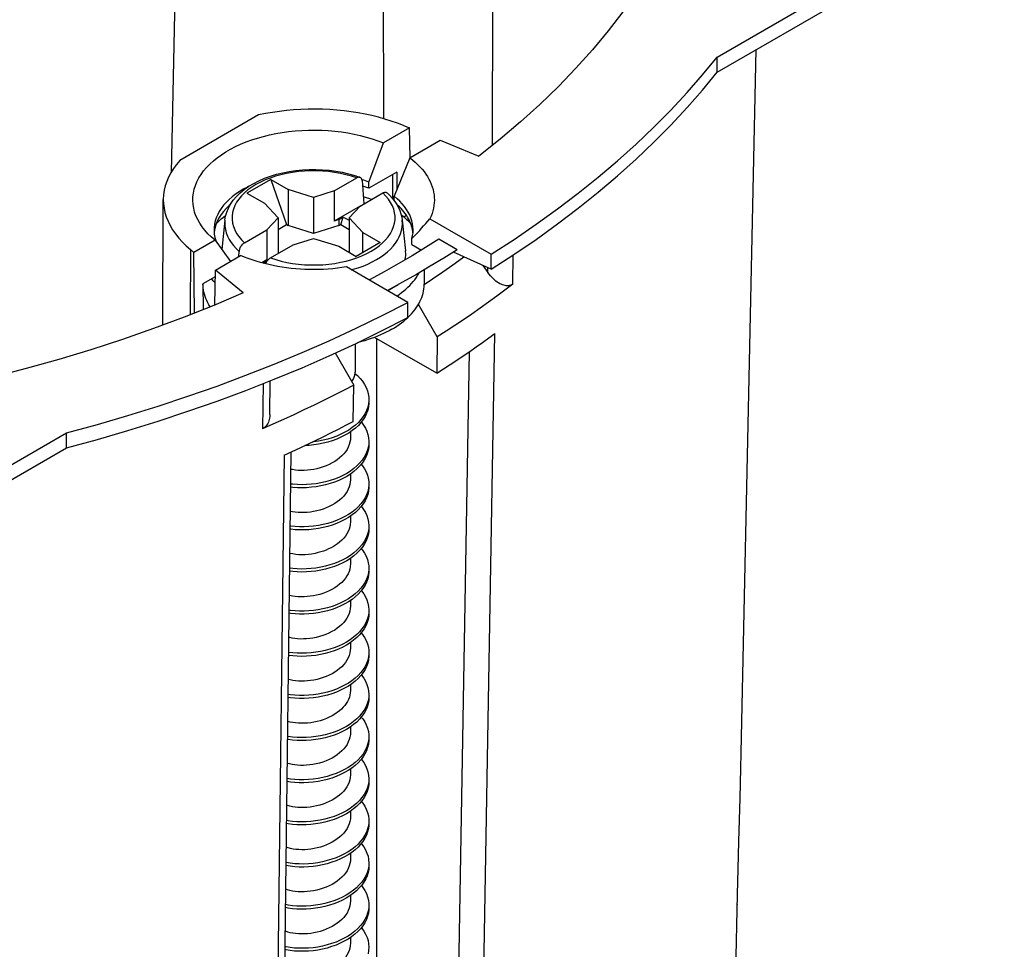
# Model space of a CAD drawing. Units: millimetres. Extents: x -80.2 to 6.3, y -25.8 to 57.4.
# Drawn here: x -23.4 to 3.3, y -0.3 to 24.9 of the extents above; entities that cross this region are included whole.
import ezdxf

# ---------------------------------------------------------------- set-up
doc = ezdxf.new("R2010")
doc.units = ezdxf.units.MM
doc.header["$LTSCALE"] = 16.335
doc.layers.get('0').update_dxf_attribs({"linetype": 'CONTINUOUS'})
doc.layers.add('ASSI', color=7, linetype='CONTINUOUS')
doc.layers.add('RACCORDO', color=7, linetype='CONTINUOUS')

msp = doc.modelspace()

# ---------------------------------------------------------------- linework, layer by layer
at = {"color": 7, "linetype": 'CONTINUOUS'}
for p, q in [((-18.769, 44.754), (-19.281, 20.776)), ((-4.468, 23.904), (3.323, 28.402)), ((-4.468, 23.495), (3.323, 27.994)), ((-3.817, 5.033), (-3.409, 24.107)), ((-4.468, 23.495), (-4.468, 23.904)), ((-16.909, 22.334), (-19.047, 21.1)), ((-12.815, 21.982), (-13.519, 21.575)), ((-12.973, 22.046), (-12.815, 21.982)), ((-12.798, 21.174), (-12.815, 21.982)), ((-12.802, 21.174), (-11.985, 21.646)), ((-11.985, 21.646), (-10.928, 21.219)), ((-13.919, 20.513), (-13.519, 21.575)), ((-12.802, 21.174), (-13.226, 20.128)), ((-16.575, 20.586), (-17.223, 20.212)), ((-16.575, 20.586), (-16.101, 20.313)), ((-16.575, 20.586), (-16.152, 19.362)), ((-14.05, 20.561), (-14.104, 20.578)), ((-13.161, 20.785), (-13.916, 20.349)), ((-13.161, 20.785), (-13.153, 20.308)), ((-15.415, 20.098), (-16.101, 20.313)), ((-16.101, 20.313), (-16.101, 19.333)), ((-13.919, 20.513), (-14.05, 20.561)), ((-13.916, 20.349), (-13.919, 20.513)), ((-19.505, 16.632), (-19.491, 20.038)), ((-17.223, 20.212), (-16.749, 19.938)), ((-14.858, 20.273), (-15.415, 20.098)), ((-15.415, 20.098), (-15.415, 19.119)), ((-14.858, 20.273), (-14.858, 19.456)), ((-16.749, 19.938), (-16.378, 19.542)), ((-14.151, 19.864), (-14.858, 19.456)), ((-14.453, 19.542), (-14.151, 19.864)), ((-13.145, 19.896), (-13.145, 19.883)), ((-17.92, 19.516), (-17.863, 19.564)), ((-16.378, 19.542), (-16.68, 19.22)), ((-16.378, 19.542), (-16.378, 18.578)), ((-14.73, 19.496), (-14.608, 19.566)), ((-14.679, 19.362), (-14.608, 19.566)), ((-14.608, 19.566), (-14.453, 19.476)), ((-14.081, 19.146), (-14.453, 19.542)), ((-14.453, 19.542), (-14.453, 18.612)), ((-12.997, 19.588), (-13.035, 19.616)), ((-12.939, 19.54), (-12.997, 19.588)), ((-12.894, 19.61), (-12.971, 19.566)), ((-12.262, 19.518), (-10.597, 18.557)), ((-17.822, 19.479), (-17.907, 18.687)), ((-16.378, 19.231), (-16.152, 19.362)), ((-16.152, 19.362), (-16.101, 19.333)), ((-15.415, 19.119), (-16.101, 19.333)), ((-14.73, 19.333), (-15.415, 19.119)), ((-14.73, 19.496), (-14.858, 19.456)), ((-14.73, 19.496), (-14.73, 19.333)), ((-14.73, 19.333), (-14.679, 19.362)), ((-14.679, 19.362), (-14.453, 19.231)), ((-13.009, 19.479), (-12.92, 18.652)), ((-16.68, 19.22), (-16.68, 18.404)), ((-15.973, 18.812), (-15.415, 18.986)), ((-15.415, 18.986), (-14.73, 18.772)), ((-14.081, 19.146), (-13.607, 18.873)), ((-14.081, 18.599), (-14.081, 19.146)), ((-12.746, 18.818), (-12.746, 18.981)), ((-11.517, 18.68), (-12.013, 18.966)), ((-18.088, 18.937), (-18.661, 18.606)), ((-18.088, 18.937), (-17.671, 18.363)), ((-14.73, 18.772), (-14.256, 18.498)), ((-13.607, 18.873), (-14.256, 18.498)), ((-12.746, 18.818), (-12.49, 18.67)), ((-18.661, 18.606), (-18.754, 18.683)), ((-18.646, 16.959), (-18.661, 18.606)), ((-18.08, 18.127), (-17.394, 18.523)), ((-10.597, 18.148), (-11.621, 18.615)), ((-16.68, 18.404), (-16.82, 18.323)), ((-16.78, 18.312), (-16.749, 18.33)), ((-16.68, 18.404), (-16.749, 18.33)), ((-16.749, 18.33), (-16.749, 18.304)), ((-12.86, 17.25), (-14.524, 18.211)), ((-10.828, 18.254), (-10.692, 18.064)), ((-18.083, 17.943), (-18.416, 17.751)), ((-18.095, 17.178), (-18.08, 18.127)), ((-17.325, 17.505), (-18.08, 18.127)), ((-12.625, 18.01), (-13.002, 17.795)), ((-12.415, 18.133), (-12.415, 17.746)), ((-18.416, 17.751), (-18.408, 17.053)), ((-13.12, 17.724), (-13.402, 17.563)), ((-12.059, 16.312), (-12.571, 17.197)), ((-12.075, 15.327), (-13.761, 16.301)), ((-12.059, 16.312), (-12.075, 15.327)), ((-14.29, 16.126), (-14.29, 15.356)), ((-14.826, 15.878), (-14.322, 15.006)), ((-16.6, 14.208), (-16.589, 15.124)), ((-14.337, 14.021), (-14.322, 15.006)), ((-29.911, 9.213), (-22.121, 13.711)), ((-22.121, 13.303), (-22.121, 13.711)), ((-14.415, 13.738), (-14.415, 13.583)), ((-29.911, 8.805), (-22.121, 13.303)), ((-16.439, -20.692), (-16.019, 13.195)), ((-16.209, 13.108), (-15.995, 13.206)), ((-14.415, 12.594), (-14.515, 12.531)), ((-14.415, 12.594), (-14.415, 12.44)), ((-14.415, 11.452), (-14.415, 11.297)), ((-14.415, 10.308), (-14.415, 10.154)), ((-15.096, 10.013), (-15.222, 9.985)), ((-14.415, 9.166), (-14.415, 9.011)), ((-14.42, 8.018), (-14.52, 7.956)), ((-14.415, 8.022), (-14.415, 7.868)), ((-14.415, 6.88), (-14.415, 6.725)), ((-14.423, 5.73), (-14.522, 5.668)), ((-14.415, 5.736), (-14.415, 5.582)), ((-3.826, 4.617), (-3.817, 5.033)), ((-14.415, 4.593), (-14.415, 4.439)), ((-3.847, 3.801), (-3.826, 4.617)), ((-3.88, 2.627), (-3.847, 3.801)), ((-14.425, 3.443), (-14.525, 3.381)), ((-14.415, 3.45), (-14.415, 3.296)), ((-3.899, 1.887), (-3.88, 2.627)), ((-14.415, 2.307), (-14.415, 2.153)), ((-3.917, 1.189), (-3.899, 1.887)), ((-14.428, 1.155), (-14.528, 1.093)), ((-14.415, 1.164), (-14.415, 1.01)), ((-4.121, -8.272), (-3.917, 1.189)), ((-14.415, 0.021), (-14.415, -0.133))]:
    msp.add_line(p, q, dxfattribs=at)
at = {"color": 253, "linetype": 'CONTINUOUS'}
for p, q in [((-10.56, 21.512), (-10.546, 26.187)), ((-13.264, 20.054), (-13.264, 20.726)), ((-18.754, 18.683), (-18.76, 16.913)), ((-10.012, 17.745), (-9.998, 18.537)), ((-10.692, 18.064), (-10.69, 18.191)), ((-11.002, -12.365), (-10.494, 16.408)), ((-13.695, -12.415), (-13.695, 16.263)), ((-11.682, -12.416), (-11.181, 15.918)), ((-16.787, 15.046), (-16.803, 13.824)), ((-16.209, 13.108), (-16.63, -20.917)), ((-3.923, 0.917), (-3.923, 0.913))]:
    msp.add_line(p, q, dxfattribs=at)
msp.add_lwpolyline([(-13.513, 22.231), (-13.522, 25.818), (-13.534, 29.782), (-13.548, 33.837), (-13.565, 37.984)], dxfattribs=at)
at = {"color": 7, "linetype": 'CONTINUOUS'}
for points in [[(-4.435, 32.253), (-4.459, 31.715), (-4.514, 31.15), (-4.598, 30.587), (-4.712, 30.026), (-4.855, 29.466), (-5.027, 28.909), (-5.227, 28.356), (-5.457, 27.806), (-5.715, 27.26), (-6.001, 26.72), (-6.316, 26.184), (-6.658, 25.654), (-7.027, 25.131), (-7.424, 24.613), (-7.848, 24.104), (-8.298, 23.601), (-8.774, 23.107), (-9.275, 22.621), (-9.801, 22.145), (-10.352, 21.678), (-10.928, 21.219)], [(-10.597, 18.557), (-9.978, 18.958), (-9.378, 19.368), (-8.798, 19.786), (-8.236, 20.213), (-7.693, 20.649), (-7.17, 21.092), (-6.668, 21.543), (-6.185, 22.002), (-5.724, 22.468), (-5.284, 22.939), (-4.865, 23.418), (-4.468, 23.904)], [(-10.597, 18.148), (-9.979, 18.549), (-9.379, 18.959), (-8.798, 19.377), (-8.236, 19.805), (-7.693, 20.24), (-7.17, 20.684), (-6.668, 21.135), (-6.186, 21.593), (-5.724, 22.059), (-5.284, 22.532), (-4.865, 23.01), (-4.468, 23.495)], [(-12.973, 22.046), (-13.137, 22.109), (-13.306, 22.168), (-13.478, 22.221), (-13.655, 22.271), (-13.836, 22.315), (-14.02, 22.355), (-14.207, 22.389), (-14.397, 22.419), (-14.588, 22.444), (-14.782, 22.463), (-14.977, 22.478), (-15.173, 22.487), (-15.369, 22.49), (-15.566, 22.489), (-15.762, 22.482), (-15.957, 22.471), (-16.152, 22.454), (-16.344, 22.431), (-16.534, 22.404), (-16.723, 22.372), (-16.909, 22.334)], [(-18.407, 19.259), (-18.438, 19.3), (-18.503, 19.398), (-18.559, 19.496), (-18.605, 19.597), (-18.641, 19.699), (-18.668, 19.802), (-18.685, 19.905), (-18.692, 20.01), (-18.69, 20.114), (-18.677, 20.217), (-18.655, 20.32), (-18.622, 20.423), (-18.58, 20.524), (-18.528, 20.624), (-18.467, 20.722), (-18.397, 20.817), (-18.318, 20.911), (-18.23, 21.001), (-18.134, 21.089), (-18.028, 21.174), (-17.916, 21.256), (-17.796, 21.333), (-17.668, 21.407), (-17.534, 21.476), (-17.394, 21.541), (-17.246, 21.602), (-17.094, 21.657), (-16.937, 21.708), (-16.775, 21.754), (-16.61, 21.794), (-16.44, 21.83), (-16.267, 21.859), (-16.091, 21.884), (-15.915, 21.902), (-15.736, 21.915), (-15.556, 21.923), (-15.376, 21.924), (-15.195, 21.92), (-15.016, 21.91), (-14.838, 21.895), (-14.661, 21.874), (-14.488, 21.847), (-14.316, 21.815), (-14.148, 21.777), (-13.984, 21.734), (-13.824, 21.687), (-13.669, 21.634), (-13.519, 21.575)], [(-12.802, 21.174), (-12.728, 21.115), (-12.658, 21.055), (-12.592, 20.993), (-12.53, 20.93), (-12.472, 20.865), (-12.419, 20.799), (-12.37, 20.732), (-12.326, 20.664), (-12.286, 20.595), (-12.251, 20.525), (-12.221, 20.454), (-12.195, 20.383), (-12.174, 20.311), (-12.158, 20.239), (-12.146, 20.167), (-12.14, 20.094), (-12.138, 20.021), (-12.141, 19.948), (-12.149, 19.876), (-12.162, 19.803), (-12.18, 19.731), (-12.202, 19.66), (-12.229, 19.588), (-12.262, 19.518)], [(-19.047, 21.1), (-19.138, 20.99), (-19.218, 20.878), (-19.289, 20.764), (-19.349, 20.648), (-19.398, 20.53), (-19.438, 20.411), (-19.466, 20.291), (-19.484, 20.17), (-19.491, 20.038)], [(-17.17, 20.4), (-17.212, 20.379), (-17.325, 20.318), (-17.431, 20.253), (-17.53, 20.185), (-17.623, 20.114), (-17.708, 20.039), (-17.785, 19.962), (-17.855, 19.883), (-17.918, 19.801), (-17.972, 19.717), (-18.017, 19.632), (-18.054, 19.546), (-18.082, 19.459), (-18.102, 19.37), (-18.113, 19.281), (-18.115, 19.216)], [(-13.916, 20.349), (-14.048, 20.397), (-14.089, 20.41)], [(-19.491, 20.038), (-19.487, 19.928), (-19.472, 19.807), (-19.447, 19.687), (-19.411, 19.568), (-19.364, 19.449), (-19.307, 19.333), (-19.239, 19.218), (-19.161, 19.105), (-19.074, 18.995), (-18.977, 18.888), (-18.87, 18.784), (-18.754, 18.683)], [(-13.848, 20.039), (-13.893, 20.055), (-13.982, 20.084), (-14.065, 20.109)], [(-13.074, 19.992), (-13.147, 20.061), (-13.226, 20.128)], [(-17.672, 19.908), (-17.708, 19.876), (-17.786, 19.799), (-17.856, 19.719), (-17.918, 19.638), (-17.972, 19.553), (-18.018, 19.468), (-18.054, 19.382), (-18.083, 19.294)], [(-12.742, 19.271), (-12.756, 19.321), (-12.772, 19.37), (-12.791, 19.42), (-12.813, 19.468), (-12.838, 19.517), (-12.865, 19.565), (-12.895, 19.612), (-12.928, 19.659), (-12.963, 19.705), (-13.001, 19.751), (-13.042, 19.795), (-13.085, 19.839), (-13.13, 19.882), (-13.159, 19.908)], [(-12.715, 19.216), (-12.72, 19.303), (-12.731, 19.383), (-12.75, 19.463), (-12.775, 19.542), (-12.808, 19.621), (-12.848, 19.698), (-12.894, 19.774), (-12.948, 19.849), (-13.008, 19.922), (-13.074, 19.992)], [(-18.051, 19.389), (-18.026, 19.416), (-17.975, 19.466), (-17.92, 19.516)], [(-17.863, 19.564), (-17.803, 19.611), (-17.795, 19.617)], [(-12.78, 19.39), (-12.78, 19.39), (-12.83, 19.441), (-12.883, 19.491), (-12.939, 19.54)], [(-12.746, 18.981), (-12.695, 19.035), (-12.643, 19.09), (-12.59, 19.146), (-12.537, 19.204), (-12.483, 19.264), (-12.429, 19.325), (-12.374, 19.388), (-12.318, 19.452), (-12.262, 19.518)], [(-18.088, 18.937), (-18.189, 19.024), (-18.281, 19.113), (-18.363, 19.205), (-18.407, 19.259)], [(-18.083, 19.294), (-18.102, 19.206), (-18.111, 19.135)], [(-12.719, 19.134), (-12.723, 19.171), (-12.731, 19.221), (-12.742, 19.271)], [(-18.115, 19.216), (-18.115, 19.192), (-18.108, 19.102), (-18.093, 19.014)], [(-18.093, 19.014), (-18.068, 18.926), (-18.055, 18.892)], [(-12.013, 18.966), (-12.375, 18.739), (-12.743, 18.517), (-13.117, 18.297), (-13.497, 18.081), (-13.883, 17.868), (-13.908, 17.855)], [(-12.746, 18.981), (-12.729, 19.061), (-12.718, 19.141), (-12.715, 19.216)], [(-14.524, 18.211), (-14.647, 18.193), (-14.77, 18.177), (-14.894, 18.164), (-15.019, 18.154), (-15.145, 18.146), (-15.27, 18.142), (-15.397, 18.14), (-15.523, 18.141), (-15.649, 18.145), (-15.774, 18.151), (-15.899, 18.161), (-16.024, 18.173), (-16.147, 18.188), (-16.269, 18.205), (-16.39, 18.226), (-16.51, 18.249), (-16.628, 18.274), (-16.744, 18.302), (-16.858, 18.333), (-16.97, 18.366), (-17.08, 18.402), (-17.187, 18.44), (-17.291, 18.481), (-17.394, 18.523)], [(-12.93, 18.407), (-12.928, 18.419), (-12.92, 18.471), (-12.916, 18.523), (-12.915, 18.576), (-12.918, 18.628), (-12.92, 18.652)], [(-11.517, 18.68), (-11.88, 18.454), (-12.248, 18.231), (-12.625, 18.01)], [(-12.415, 17.737), (-12.189, 17.887), (-11.913, 18.075), (-11.641, 18.265), (-11.374, 18.456), (-11.335, 18.485)], [(-13.158, 17.422), (-13.156, 17.423), (-13.09, 17.468), (-13.028, 17.514), (-12.968, 17.561), (-12.91, 17.609), (-12.856, 17.659), (-12.805, 17.709), (-12.756, 17.761), (-12.711, 17.813), (-12.669, 17.866), (-12.629, 17.92)], [(-12.629, 17.92), (-12.593, 17.975), (-12.561, 18.03), (-12.547, 18.055)], [(-10.012, 17.745), (-10.031, 17.731), (-10.053, 17.72), (-10.076, 17.711), (-10.101, 17.704), (-10.129, 17.7), (-10.158, 17.699), (-10.189, 17.701), (-10.221, 17.706), (-10.254, 17.714), (-10.288, 17.725), (-10.323, 17.74), (-10.359, 17.757), (-10.395, 17.778), (-10.432, 17.802), (-10.469, 17.829), (-10.507, 17.86), (-10.545, 17.894), (-10.583, 17.932), (-10.62, 17.973), (-10.656, 18.017), (-10.692, 18.064)], [(-18.218, 17.129), (-18.22, 17.131), (-18.254, 17.186), (-18.285, 17.242), (-18.313, 17.298), (-18.338, 17.355), (-18.359, 17.412), (-18.377, 17.469), (-18.391, 17.527), (-18.402, 17.585), (-18.41, 17.644), (-18.414, 17.702), (-18.415, 17.746)], [(-18.086, 17.774), (-18.098, 17.787), (-18.141, 17.839), (-18.178, 17.888)], [(-13.002, 17.795), (-13.388, 17.583), (-13.413, 17.569)], [(-12.856, 16.842), (-12.805, 16.893), (-12.756, 16.944), (-12.711, 16.996), (-12.669, 17.05), (-12.629, 17.104), (-12.593, 17.158), (-12.561, 17.214), (-12.531, 17.27), (-12.505, 17.326), (-12.482, 17.383), (-12.462, 17.441), (-12.446, 17.498), (-12.433, 17.556), (-12.424, 17.615), (-12.418, 17.673), (-12.415, 17.731), (-12.415, 17.746)], [(-10.012, 17.745), (-10.228, 17.58), (-10.446, 17.417), (-10.668, 17.255), (-10.893, 17.094), (-11.12, 16.935), (-11.351, 16.777), (-11.584, 16.621), (-11.82, 16.466), (-12.059, 16.312)], [(-17.325, 17.505), (-18.12, 17.168), (-18.93, 16.846), (-19.755, 16.538), (-20.598, 16.245), (-21.456, 15.967), (-22.327, 15.703), (-23.212, 15.455), (-24.11, 15.223)], [(-22.121, 13.711), (-21.28, 13.941), (-20.451, 14.182), (-19.633, 14.436), (-18.827, 14.703), (-18.032, 14.981), (-17.251, 15.272), (-16.483, 15.573), (-15.729, 15.887), (-14.989, 16.211), (-14.264, 16.547), (-13.555, 16.893), (-12.86, 17.25)], [(-22.121, 13.303), (-21.281, 13.532), (-20.451, 13.774), (-19.633, 14.028), (-18.826, 14.295), (-18.032, 14.573), (-17.251, 14.863), (-16.483, 15.165), (-15.728, 15.479), (-14.988, 15.803), (-14.263, 16.139), (-13.554, 16.485), (-12.86, 16.842)], [(-12.968, 16.745), (-12.91, 16.793), (-12.856, 16.842)], [(-13.294, 16.521), (-13.224, 16.563), (-13.156, 16.607), (-13.09, 16.651), (-13.028, 16.697), (-12.968, 16.745)], [(-13.294, 16.521), (-13.367, 16.481), (-13.442, 16.441), (-13.52, 16.404), (-13.599, 16.367), (-13.681, 16.333), (-13.765, 16.3), (-13.85, 16.268), (-13.937, 16.239), (-14.026, 16.211), (-14.117, 16.185), (-14.209, 16.16), (-14.23, 16.155)], [(-12.075, 15.327), (-11.892, 15.444), (-11.711, 15.562), (-11.532, 15.68), (-11.355, 15.799), (-11.179, 15.92), (-11.005, 16.04), (-10.833, 16.162), (-10.662, 16.285), (-10.494, 16.408)], [(-14.379, 15.104), (-14.344, 15.158), (-14.316, 15.218), (-14.298, 15.278), (-14.291, 15.34), (-14.29, 15.356)], [(-14.293, 15.323), (-14.227, 15.265), (-14.153, 15.189), (-14.089, 15.109), (-14.034, 15.027), (-13.989, 14.942), (-13.954, 14.855), (-13.931, 14.767), (-13.918, 14.677), (-13.915, 14.617)], [(-14.322, 15.006), (-14.588, 14.868), (-14.856, 14.732), (-15.127, 14.597), (-15.4, 14.464), (-15.676, 14.332), (-15.954, 14.203), (-16.235, 14.075), (-16.517, 13.948), (-16.803, 13.824)], [(-13.915, 14.535), (-13.916, 14.506), (-13.925, 14.417), (-13.945, 14.328), (-13.976, 14.241), (-14.017, 14.155), (-14.068, 14.072), (-14.129, 13.991), (-14.2, 13.914), (-14.28, 13.84), (-14.367, 13.771), (-14.463, 13.706)], [(-13.925, 14.498), (-13.945, 14.41), (-13.976, 14.322), (-14.017, 14.237), (-14.068, 14.153), (-14.129, 14.073), (-14.2, 13.995), (-14.28, 13.922)], [(-13.915, 14.617), (-13.916, 14.588), (-13.925, 14.498)], [(-16.6, 14.208), (-16.601, 14.195), (-16.603, 14.152), (-16.608, 14.111), (-16.616, 14.072), (-16.626, 14.035), (-16.639, 14.001), (-16.654, 13.968), (-16.671, 13.939), (-16.69, 13.912), (-16.71, 13.889), (-16.732, 13.868), (-16.754, 13.85), (-16.778, 13.835), (-16.803, 13.824)], [(-15.995, 13.206), (-15.783, 13.304), (-15.572, 13.404), (-15.363, 13.504), (-15.155, 13.605), (-14.948, 13.708), (-14.743, 13.811), (-14.539, 13.916), (-14.337, 14.021)], [(-14.28, 13.922), (-14.367, 13.852), (-14.463, 13.787), (-14.565, 13.727), (-14.674, 13.672), (-14.788, 13.623), (-14.907, 13.579), (-15.029, 13.542), (-15.154, 13.51), (-15.281, 13.485), (-15.409, 13.466), (-15.451, 13.462)], [(-14.119, 14.005), (-14.059, 13.924), (-14.009, 13.84), (-13.97, 13.754), (-13.941, 13.667), (-13.923, 13.578), (-13.916, 13.488), (-13.915, 13.474)], [(-14.463, 13.706), (-14.565, 13.646), (-14.674, 13.591), (-14.788, 13.541), (-14.907, 13.498), (-15.029, 13.46), (-15.154, 13.429), (-15.281, 13.403), (-15.409, 13.384), (-15.538, 13.372), (-15.652, 13.366)], [(-14.415, 13.583), (-14.418, 13.524), (-14.429, 13.458), (-14.448, 13.392), (-14.474, 13.326), (-14.508, 13.262), (-14.549, 13.2), (-14.596, 13.141), (-14.649, 13.085), (-14.708, 13.032)], [(-13.915, 13.392), (-13.919, 13.317), (-13.934, 13.228), (-13.959, 13.14), (-13.995, 13.053), (-14.042, 12.969), (-14.098, 12.887), (-14.165, 12.808), (-14.24, 12.732), (-14.324, 12.661), (-14.415, 12.594)], [(-13.915, 13.474), (-13.919, 13.399), (-13.934, 13.31)], [(-13.934, 13.31), (-13.959, 13.222), (-13.995, 13.135), (-14.042, 13.051), (-14.098, 12.969), (-14.165, 12.89), (-14.24, 12.814), (-14.324, 12.743), (-14.415, 12.675), (-14.515, 12.613), (-14.62, 12.555), (-14.732, 12.503), (-14.848, 12.457), (-14.969, 12.416), (-15.093, 12.382), (-15.219, 12.353), (-15.347, 12.331), (-15.475, 12.316), (-15.603, 12.306), (-15.729, 12.303), (-15.853, 12.306), (-15.974, 12.315), (-16.03, 12.322)], [(-14.708, 13.032), (-14.772, 12.983), (-14.841, 12.937), (-14.913, 12.894), (-14.99, 12.855), (-15.07, 12.82), (-15.152, 12.789), (-15.237, 12.762), (-15.323, 12.739), (-15.41, 12.721), (-15.497, 12.707), (-15.583, 12.698), (-15.668, 12.692), (-15.751, 12.691), (-15.832, 12.694), (-15.91, 12.702), (-15.984, 12.713), (-16.025, 12.721)], [(-14.12, 12.861), (-14.087, 12.821), (-14.032, 12.738), (-13.988, 12.653), (-13.954, 12.567), (-13.93, 12.478), (-13.918, 12.389), (-13.915, 12.331)], [(-14.515, 12.531), (-14.62, 12.474), (-14.732, 12.422), (-14.848, 12.375), (-14.969, 12.335), (-15.093, 12.3), (-15.219, 12.272), (-15.347, 12.25), (-15.475, 12.234), (-15.603, 12.224), (-15.729, 12.221), (-15.853, 12.224), (-15.974, 12.233), (-16.031, 12.241)], [(-14.415, 12.44), (-14.419, 12.375), (-14.43, 12.31), (-14.449, 12.246), (-14.475, 12.181), (-14.508, 12.118), (-14.549, 12.057), (-14.596, 11.998), (-14.649, 11.942), (-14.708, 11.889)], [(-13.915, 12.331), (-13.916, 12.299), (-13.925, 12.21)], [(-13.925, 12.21), (-13.946, 12.121), (-13.977, 12.034), (-14.018, 11.948), (-14.07, 11.865), (-14.131, 11.785), (-14.202, 11.707), (-14.282, 11.634), (-14.37, 11.564), (-14.465, 11.5), (-14.568, 11.44), (-14.677, 11.385), (-14.791, 11.336), (-14.91, 11.292), (-15.032, 11.255), (-15.157, 11.223), (-15.285, 11.198), (-15.413, 11.179), (-15.541, 11.167), (-15.668, 11.161), (-15.793, 11.161), (-15.916, 11.167), (-16.035, 11.179), (-16.044, 11.18)], [(-13.915, 12.249), (-13.916, 12.218), (-13.925, 12.128), (-13.946, 12.04), (-13.977, 11.952), (-14.018, 11.867), (-14.07, 11.783), (-14.131, 11.703), (-14.202, 11.626), (-14.282, 11.552), (-14.37, 11.483), (-14.465, 11.418)], [(-14.708, 11.889), (-14.773, 11.839), (-14.842, 11.792), (-14.916, 11.749), (-14.994, 11.71), (-15.075, 11.675), (-15.159, 11.644), (-15.243, 11.617), (-15.329, 11.595), (-15.415, 11.577), (-15.501, 11.564), (-15.586, 11.554), (-15.671, 11.549), (-15.755, 11.548), (-15.836, 11.552), (-15.914, 11.559), (-15.99, 11.571), (-16.039, 11.581)], [(-14.119, 11.719), (-14.117, 11.717), (-14.058, 11.636), (-14.008, 11.552), (-13.969, 11.466), (-13.94, 11.378), (-13.922, 11.29), (-13.915, 11.2), (-13.915, 11.188)], [(-14.465, 11.418), (-14.568, 11.358), (-14.677, 11.303), (-14.791, 11.254), (-14.91, 11.211), (-15.032, 11.173), (-15.157, 11.142), (-15.285, 11.117), (-15.413, 11.098), (-15.541, 11.085), (-15.668, 11.079), (-15.793, 11.079), (-15.916, 11.085), (-16.035, 11.097), (-16.045, 11.099)], [(-14.415, 11.297), (-14.42, 11.226), (-14.431, 11.161), (-14.451, 11.097), (-14.477, 11.034), (-14.51, 10.972), (-14.55, 10.912), (-14.597, 10.854), (-14.65, 10.799), (-14.708, 10.746)], [(-13.934, 11.021), (-13.96, 10.933), (-13.996, 10.847), (-14.043, 10.762), (-14.1, 10.68), (-14.166, 10.601), (-14.242, 10.526), (-14.326, 10.455), (-14.418, 10.388), (-14.517, 10.325), (-14.623, 10.268), (-14.735, 10.216), (-14.851, 10.17), (-14.972, 10.129), (-15.096, 10.095), (-15.222, 10.067)], [(-13.915, 11.106), (-13.919, 11.029), (-13.934, 10.94), (-13.96, 10.852), (-13.996, 10.765), (-14.043, 10.681), (-14.1, 10.599), (-14.166, 10.52), (-14.242, 10.444), (-14.326, 10.373), (-14.418, 10.306)], [(-13.915, 11.188), (-13.919, 11.11), (-13.934, 11.021)], [(-14.708, 10.746), (-14.762, 10.704), (-14.819, 10.664), (-14.879, 10.627), (-14.942, 10.593), (-15.007, 10.561), (-15.075, 10.532), (-15.144, 10.506), (-15.215, 10.483), (-15.287, 10.462)], [(-15.287, 10.462), (-15.376, 10.442), (-15.467, 10.425), (-15.556, 10.414), (-15.645, 10.407), (-15.732, 10.405), (-15.817, 10.407), (-15.9, 10.414), (-15.979, 10.426), (-16.053, 10.441)], [(-14.12, 10.575), (-14.085, 10.533), (-14.031, 10.45), (-13.987, 10.365), (-13.953, 10.278), (-13.93, 10.19), (-13.918, 10.101), (-13.915, 10.045)], [(-14.418, 10.306), (-14.517, 10.244), (-14.623, 10.186), (-14.735, 10.134), (-14.851, 10.088), (-14.972, 10.048), (-15.096, 10.013)], [(-14.415, 10.154), (-14.42, 10.083), (-14.432, 10.018), (-14.451, 9.954), (-14.477, 9.891), (-14.51, 9.829), (-14.55, 9.769), (-14.597, 9.711), (-14.65, 9.656), (-14.708, 9.603)], [(-13.926, 9.922), (-13.946, 9.833), (-13.977, 9.746), (-14.019, 9.66), (-14.071, 9.577), (-14.133, 9.496), (-14.204, 9.419), (-14.284, 9.346), (-14.372, 9.277), (-14.468, 9.212), (-14.571, 9.152), (-14.68, 9.097), (-14.794, 9.048), (-14.913, 9.005), (-15.035, 8.968), (-15.161, 8.937), (-15.288, 8.912), (-15.416, 8.893), (-15.544, 8.88), (-15.671, 8.874), (-15.796, 8.875), (-15.919, 8.881), (-16.038, 8.893), (-16.072, 8.899)], [(-15.222, 9.985), (-15.35, 9.963), (-15.478, 9.947), (-15.606, 9.938), (-15.733, 9.935), (-15.857, 9.938), (-15.977, 9.948), (-16.059, 9.958)], [(-15.222, 10.067), (-15.35, 10.045), (-15.478, 10.029), (-15.606, 10.02), (-15.733, 10.017), (-15.857, 10.02), (-15.977, 10.029), (-16.058, 10.04)], [(-13.915, 9.963), (-13.916, 9.929), (-13.926, 9.84), (-13.946, 9.751), (-13.977, 9.664), (-14.019, 9.578), (-14.071, 9.495), (-14.133, 9.415), (-14.204, 9.338), (-14.284, 9.264), (-14.372, 9.195), (-14.468, 9.13)], [(-13.915, 10.045), (-13.916, 10.011), (-13.926, 9.922)], [(-14.708, 9.603), (-14.772, 9.553), (-14.842, 9.506), (-14.916, 9.463), (-14.994, 9.424), (-15.077, 9.388), (-15.161, 9.357), (-15.246, 9.33), (-15.332, 9.308), (-15.418, 9.29), (-15.504, 9.277), (-15.588, 9.268), (-15.671, 9.263), (-15.754, 9.262), (-15.835, 9.266), (-15.914, 9.273), (-15.99, 9.284), (-16.062, 9.3), (-16.067, 9.302)], [(-14.119, 9.433), (-14.116, 9.429), (-14.056, 9.348), (-14.007, 9.264), (-13.968, 9.178), (-13.94, 9.09), (-13.922, 9.001), (-13.915, 8.912), (-13.915, 8.902)], [(-14.468, 9.13), (-14.571, 9.07), (-14.68, 9.016), (-14.794, 8.967), (-14.913, 8.923), (-15.035, 8.886), (-15.161, 8.855), (-15.288, 8.83), (-15.416, 8.811), (-15.544, 8.799), (-15.671, 8.793), (-15.796, 8.793), (-15.919, 8.799), (-16.038, 8.811), (-16.073, 8.817)], [(-14.415, 9.011), (-14.419, 8.943), (-14.431, 8.877), (-14.45, 8.811), (-14.477, 8.747), (-14.51, 8.686), (-14.551, 8.626), (-14.597, 8.568), (-14.65, 8.512), (-14.708, 8.46)], [(-13.915, 8.82), (-13.92, 8.74), (-13.935, 8.651), (-13.961, 8.563), (-13.998, 8.477), (-14.045, 8.392), (-14.102, 8.311), (-14.168, 8.232), (-14.244, 8.156), (-14.328, 8.085), (-14.42, 8.018)], [(-13.915, 8.902), (-13.92, 8.822), (-13.935, 8.733)], [(-13.935, 8.733), (-13.961, 8.645), (-13.998, 8.558), (-14.045, 8.474), (-14.102, 8.392), (-14.168, 8.313), (-14.244, 8.238), (-14.328, 8.167), (-14.42, 8.1), (-14.52, 8.038), (-14.626, 7.98), (-14.738, 7.929), (-14.854, 7.882), (-14.975, 7.842), (-15.099, 7.808), (-15.226, 7.78), (-15.353, 7.758), (-15.482, 7.743), (-15.609, 7.734), (-15.736, 7.731), (-15.86, 7.734), (-15.98, 7.743), (-16.086, 7.757)], [(-14.708, 8.46), (-14.773, 8.41), (-14.843, 8.363), (-14.918, 8.319), (-14.997, 8.279), (-15.081, 8.243), (-15.168, 8.211), (-15.256, 8.185), (-15.344, 8.162), (-15.433, 8.145), (-15.519, 8.132), (-15.604, 8.124), (-15.687, 8.12), (-15.769, 8.119), (-15.848, 8.123), (-15.923, 8.131), (-15.995, 8.142), (-16.063, 8.157), (-16.081, 8.163)], [(-14.12, 8.289), (-14.084, 8.245), (-14.03, 8.162), (-13.986, 8.077), (-13.952, 7.99), (-13.929, 7.901), (-13.917, 7.812), (-13.915, 7.759)], [(-14.52, 7.956), (-14.626, 7.899), (-14.738, 7.847), (-14.854, 7.801), (-14.975, 7.76), (-15.099, 7.726), (-15.226, 7.698), (-15.353, 7.676), (-15.482, 7.661), (-15.609, 7.652), (-15.736, 7.649), (-15.86, 7.652), (-15.98, 7.662), (-16.088, 7.676)], [(-14.415, 7.868), (-14.419, 7.807), (-14.43, 7.74), (-14.449, 7.673), (-14.476, 7.607), (-14.51, 7.544), (-14.55, 7.483), (-14.597, 7.424), (-14.65, 7.369), (-14.708, 7.317)], [(-13.915, 7.759), (-13.916, 7.723), (-13.926, 7.633)], [(-13.915, 7.677), (-13.916, 7.641), (-13.926, 7.552), (-13.947, 7.463), (-13.978, 7.376), (-14.02, 7.29), (-14.073, 7.207), (-14.135, 7.127), (-14.206, 7.05), (-14.286, 6.976), (-14.374, 6.907), (-14.471, 6.843)], [(-13.926, 7.633), (-13.947, 7.545), (-13.978, 7.457), (-14.02, 7.372), (-14.073, 7.289), (-14.135, 7.208), (-14.206, 7.131)], [(-14.708, 7.317), (-14.772, 7.267), (-14.841, 7.221), (-14.913, 7.179), (-14.99, 7.14), (-15.07, 7.105), (-15.152, 7.074), (-15.236, 7.047), (-15.322, 7.024), (-15.408, 7.006), (-15.495, 6.992), (-15.581, 6.983), (-15.665, 6.977), (-15.747, 6.976), (-15.827, 6.979), (-15.904, 6.986), (-15.979, 6.996), (-16.051, 7.011), (-16.096, 7.023)], [(-14.206, 7.131), (-14.286, 7.058), (-14.374, 6.989), (-14.471, 6.924), (-14.573, 6.864), (-14.683, 6.81), (-14.797, 6.761), (-14.916, 6.718), (-15.039, 6.681), (-15.164, 6.65), (-15.291, 6.625), (-15.419, 6.606), (-15.547, 6.594), (-15.674, 6.588), (-15.8, 6.589), (-15.922, 6.595), (-16.041, 6.607), (-16.101, 6.617)], [(-14.119, 7.147), (-14.114, 7.141), (-14.055, 7.059), (-14.006, 6.976), (-13.967, 6.889), (-13.939, 6.802), (-13.922, 6.713), (-13.915, 6.616)], [(-14.471, 6.843), (-14.573, 6.783), (-14.683, 6.728), (-14.797, 6.679), (-14.916, 6.636), (-15.039, 6.599), (-15.164, 6.568), (-15.291, 6.543), (-15.419, 6.525), (-15.547, 6.512), (-15.674, 6.507), (-15.8, 6.507), (-15.922, 6.513), (-16.041, 6.526), (-16.102, 6.535)], [(-14.415, 6.725), (-14.415, 6.719), (-14.419, 6.659), (-14.429, 6.599), (-14.445, 6.54), (-14.467, 6.482), (-14.495, 6.426), (-14.528, 6.371), (-14.566, 6.319), (-14.609, 6.268), (-14.657, 6.22), (-14.708, 6.174)], [(-13.935, 6.445), (-13.962, 6.357), (-13.999, 6.27), (-14.046, 6.186), (-14.103, 6.104), (-14.17, 6.025), (-14.246, 5.95), (-14.33, 5.879), (-14.423, 5.812), (-14.522, 5.75), (-14.629, 5.693), (-14.741, 5.641), (-14.857, 5.595), (-14.978, 5.555), (-15.103, 5.521), (-15.229, 5.493), (-15.357, 5.472), (-15.485, 5.456), (-15.613, 5.447), (-15.739, 5.445), (-15.863, 5.448), (-15.983, 5.458), (-16.1, 5.473), (-16.115, 5.476)], [(-13.915, 6.534), (-13.92, 6.452), (-13.935, 6.363), (-13.962, 6.275), (-13.999, 6.189), (-14.046, 6.104), (-14.103, 6.022), (-14.17, 5.944), (-14.246, 5.868), (-14.33, 5.797), (-14.423, 5.73)], [(-13.915, 6.616), (-13.92, 6.534), (-13.935, 6.445)], [(-14.708, 6.174), (-14.772, 6.124), (-14.84, 6.078), (-14.913, 6.036), (-14.989, 5.997), (-15.069, 5.962), (-15.151, 5.931), (-15.235, 5.904), (-15.32, 5.882), (-15.407, 5.863), (-15.493, 5.849), (-15.578, 5.84), (-15.663, 5.834), (-15.745, 5.833), (-15.825, 5.836), (-15.903, 5.842), (-15.978, 5.853), (-16.05, 5.868), (-16.11, 5.884)], [(-14.12, 6.003), (-14.082, 5.956), (-14.029, 5.874), (-13.985, 5.789), (-13.952, 5.702), (-13.929, 5.613), (-13.917, 5.524), (-13.915, 5.473)], [(-14.522, 5.668), (-14.629, 5.611), (-14.741, 5.56), (-14.857, 5.514), (-14.978, 5.473), (-15.103, 5.439), (-15.229, 5.411), (-15.357, 5.39), (-15.485, 5.375), (-15.613, 5.366), (-15.739, 5.363), (-15.863, 5.366), (-15.983, 5.376), (-16.1, 5.391), (-16.116, 5.394)], [(-13.927, 5.345), (-13.948, 5.256), (-13.979, 5.169), (-14.022, 5.084), (-14.074, 5), (-14.136, 4.92), (-14.208, 4.843), (-14.288, 4.77), (-14.377, 4.701), (-14.473, 4.636), (-14.576, 4.577), (-14.685, 4.523), (-14.8, 4.474), (-14.919, 4.431), (-15.042, 4.394), (-15.167, 4.363), (-15.294, 4.338), (-15.423, 4.32), (-15.551, 4.308), (-15.678, 4.302), (-15.803, 4.303), (-15.925, 4.309), (-16.044, 4.322), (-16.129, 4.335)], [(-14.415, 5.582), (-14.418, 5.528), (-14.428, 5.459), (-14.447, 5.392), (-14.474, 5.326), (-14.508, 5.261), (-14.549, 5.198), (-14.597, 5.139), (-14.65, 5.083), (-14.708, 5.031)], [(-13.915, 5.391), (-13.916, 5.353), (-13.927, 5.263), (-13.948, 5.175), (-13.979, 5.087), (-14.022, 5.002), (-14.074, 4.919), (-14.136, 4.839), (-14.208, 4.762), (-14.288, 4.688), (-14.377, 4.619), (-14.473, 4.555)], [(-13.915, 5.473), (-13.916, 5.434), (-13.927, 5.345)], [(-14.708, 5.031), (-14.772, 4.981), (-14.841, 4.935), (-14.915, 4.891), (-14.995, 4.851), (-15.078, 4.815), (-15.165, 4.783), (-15.253, 4.756), (-15.342, 4.734), (-15.431, 4.716), (-15.519, 4.703), (-15.605, 4.695), (-15.689, 4.69), (-15.77, 4.69), (-15.849, 4.694), (-15.924, 4.702), (-15.997, 4.713), (-16.065, 4.729), (-16.124, 4.746)], [(-14.119, 4.861), (-14.112, 4.853), (-14.054, 4.771), (-14.005, 4.687), (-13.966, 4.601), (-13.939, 4.513), (-13.922, 4.424), (-13.915, 4.329)], [(-14.473, 4.555), (-14.576, 4.495), (-14.685, 4.441), (-14.8, 4.392), (-14.919, 4.349), (-15.042, 4.312), (-15.167, 4.281), (-15.294, 4.257), (-15.423, 4.238), (-15.551, 4.226), (-15.678, 4.22), (-15.803, 4.221), (-15.925, 4.227), (-16.044, 4.24), (-16.13, 4.254)], [(-14.415, 4.439), (-14.415, 4.431), (-14.42, 4.366), (-14.432, 4.301), (-14.451, 4.237), (-14.478, 4.174), (-14.511, 4.112), (-14.551, 4.053), (-14.598, 3.995), (-14.65, 3.94), (-14.708, 3.888)], [(-13.915, 4.329), (-13.92, 4.245), (-13.936, 4.156)], [(-13.936, 4.156), (-13.963, 4.068), (-14, 3.982), (-14.047, 3.898), (-14.105, 3.816), (-14.172, 3.737), (-14.248, 3.662), (-14.333, 3.591), (-14.425, 3.524), (-14.525, 3.462), (-14.631, 3.405), (-14.744, 3.354), (-14.861, 3.308), (-14.982, 3.268), (-15.106, 3.234), (-15.232, 3.206), (-15.36, 3.185), (-15.488, 3.17), (-15.616, 3.161), (-15.742, 3.158), (-15.866, 3.162), (-15.986, 3.172), (-16.103, 3.187), (-16.143, 3.195)], [(-13.915, 4.248), (-13.92, 4.164), (-13.936, 4.075), (-13.963, 3.987), (-14, 3.9), (-14.047, 3.816), (-14.105, 3.734), (-14.172, 3.656), (-14.248, 3.58), (-14.333, 3.509), (-14.425, 3.443)], [(-14.708, 3.888), (-14.772, 3.838), (-14.84, 3.792), (-14.913, 3.749), (-14.991, 3.71), (-15.072, 3.675), (-15.156, 3.643), (-15.243, 3.616), (-15.332, 3.593), (-15.42, 3.575), (-15.508, 3.561), (-15.595, 3.552), (-15.68, 3.548), (-15.762, 3.547), (-15.842, 3.551), (-15.919, 3.558), (-15.991, 3.569), (-16.06, 3.584), (-16.124, 3.602), (-16.138, 3.607)], [(-14.12, 3.717), (-14.081, 3.668), (-14.027, 3.585), (-13.984, 3.5), (-13.951, 3.413), (-13.928, 3.325), (-13.917, 3.235), (-13.915, 3.186)], [(-14.525, 3.381), (-14.631, 3.324), (-14.744, 3.272), (-14.861, 3.226), (-14.982, 3.186), (-15.106, 3.152), (-15.232, 3.125), (-15.36, 3.103), (-15.488, 3.088), (-15.616, 3.079), (-15.742, 3.077), (-15.866, 3.08), (-15.986, 3.09), (-16.103, 3.106), (-16.144, 3.114)], [(-14.415, 3.296), (-14.418, 3.238), (-14.429, 3.171), (-14.447, 3.105), (-14.474, 3.039), (-14.508, 2.975), (-14.549, 2.913), (-14.596, 2.854), (-14.649, 2.798), (-14.708, 2.745)], [(-13.927, 3.056), (-13.948, 2.968), (-13.98, 2.881), (-14.023, 2.795), (-14.075, 2.712), (-14.138, 2.632), (-14.21, 2.555), (-14.29, 2.482), (-14.379, 2.413), (-14.476, 2.349), (-14.579, 2.289), (-14.688, 2.235), (-14.803, 2.187), (-14.922, 2.144), (-15.045, 2.107), (-15.17, 2.076), (-15.298, 2.052), (-15.426, 2.033), (-15.554, 2.021), (-15.681, 2.016), (-15.806, 2.017), (-15.928, 2.023), (-16.047, 2.036), (-16.157, 2.054)], [(-13.915, 3.105), (-13.917, 3.064), (-13.927, 2.975), (-13.948, 2.886), (-13.98, 2.799), (-14.023, 2.714), (-14.075, 2.631), (-14.138, 2.55), (-14.21, 2.474), (-14.29, 2.4), (-14.379, 2.331), (-14.476, 2.267)], [(-13.915, 3.186), (-13.917, 3.146), (-13.927, 3.056)], [(-14.708, 2.745), (-14.771, 2.696), (-14.839, 2.65), (-14.911, 2.608), (-14.986, 2.569), (-15.064, 2.535), (-15.146, 2.504), (-15.229, 2.477), (-15.315, 2.454), (-15.401, 2.435), (-15.487, 2.421), (-15.572, 2.411), (-15.656, 2.405), (-15.738, 2.404), (-15.818, 2.406), (-15.896, 2.412), (-15.97, 2.423), (-16.04, 2.436), (-16.105, 2.454), (-16.152, 2.469)], [(-14.119, 2.574), (-14.111, 2.564), (-14.052, 2.483), (-14.004, 2.399), (-13.966, 2.313), (-13.938, 2.225), (-13.921, 2.136), (-13.915, 2.043)], [(-14.476, 2.267), (-14.579, 2.208), (-14.688, 2.154), (-14.803, 2.105), (-14.922, 2.062), (-15.045, 2.025), (-15.17, 1.994), (-15.298, 1.97), (-15.426, 1.952), (-15.554, 1.94), (-15.681, 1.934), (-15.806, 1.935), (-15.928, 1.942), (-16.047, 1.954), (-16.158, 1.972)], [(-14.415, 2.153), (-14.418, 2.097), (-14.429, 2.03), (-14.447, 1.963), (-14.473, 1.897), (-14.507, 1.832), (-14.548, 1.77), (-14.596, 1.711), (-14.649, 1.655), (-14.708, 1.602)], [(-13.915, 1.962), (-13.92, 1.875), (-13.937, 1.786), (-13.963, 1.698), (-14.001, 1.612), (-14.049, 1.528), (-14.106, 1.446), (-14.174, 1.367), (-14.25, 1.292), (-14.335, 1.221), (-14.428, 1.155)], [(-13.915, 2.043), (-13.92, 1.957), (-13.937, 1.868)], [(-13.937, 1.868), (-13.963, 1.78), (-14.001, 1.694), (-14.049, 1.609), (-14.106, 1.528), (-14.174, 1.449), (-14.25, 1.374), (-14.335, 1.303), (-14.428, 1.236), (-14.528, 1.175), (-14.634, 1.118), (-14.746, 1.066), (-14.864, 1.021), (-14.985, 0.981), (-15.109, 0.947), (-15.235, 0.92), (-15.363, 0.898), (-15.492, 0.883), (-15.619, 0.875), (-15.745, 0.872), (-15.869, 0.876), (-15.99, 0.886), (-16.106, 0.902), (-16.171, 0.914)], [(-14.708, 1.602), (-14.772, 1.552), (-14.84, 1.506), (-14.913, 1.463), (-14.99, 1.424), (-15.07, 1.389), (-15.152, 1.358), (-15.238, 1.331), (-15.325, 1.308), (-15.413, 1.29), (-15.5, 1.276), (-15.586, 1.267), (-15.671, 1.262), (-15.754, 1.261), (-15.835, 1.264), (-15.912, 1.271), (-15.986, 1.282), (-16.056, 1.297), (-16.121, 1.315), (-16.166, 1.332)], [(-14.119, 1.431), (-14.079, 1.38), (-14.026, 1.297), (-13.983, 1.212), (-13.95, 1.125), (-13.928, 1.036), (-13.917, 0.947), (-13.915, 0.9)], [(-14.528, 1.093), (-14.634, 1.036), (-14.746, 0.985), (-14.864, 0.939), (-14.985, 0.899), (-15.109, 0.866), (-15.235, 0.838), (-15.363, 0.817), (-15.492, 0.802), (-15.619, 0.793), (-15.745, 0.791), (-15.869, 0.795), (-15.99, 0.804), (-16.106, 0.82), (-16.172, 0.833)], [(-14.415, 1.01), (-14.419, 0.946), (-14.43, 0.881), (-14.448, 0.816), (-14.475, 0.751), (-14.508, 0.687), (-14.549, 0.626), (-14.596, 0.567), (-14.649, 0.511), (-14.708, 0.459)], [(-13.915, 0.819), (-13.917, 0.776), (-13.927, 0.686), (-13.949, 0.598), (-13.981, 0.511), (-14.024, 0.425), (-14.077, 0.342), (-14.14, 0.262), (-14.212, 0.186), (-14.293, 0.112), (-14.382, 0.044), (-14.478, -0.021)], [(-13.915, 0.9), (-13.917, 0.857), (-13.927, 0.768)], [(-13.927, 0.768), (-13.949, 0.68), (-13.981, 0.592), (-14.024, 0.507), (-14.077, 0.424), (-14.14, 0.344), (-14.212, 0.267), (-14.293, 0.194), (-14.382, 0.125), (-14.478, 0.061), (-14.582, 0.002), (-14.691, -0.052), (-14.806, -0.101), (-14.925, -0.143), (-15.048, -0.18), (-15.174, -0.211), (-15.301, -0.235), (-15.429, -0.253), (-15.557, -0.265), (-15.684, -0.27), (-15.809, -0.27), (-15.931, -0.263), (-16.05, -0.25), (-16.163, -0.231), (-16.186, -0.226)], [(-14.708, 0.459), (-14.772, 0.409), (-14.841, 0.363), (-14.913, 0.32), (-14.99, 0.281), (-15.07, 0.246), (-15.153, 0.215), (-15.236, 0.189), (-15.321, 0.166), (-15.406, 0.148), (-15.492, 0.134), (-15.577, 0.125), (-15.662, 0.119), (-15.745, 0.118), (-15.825, 0.12), (-15.903, 0.127), (-15.978, 0.138), (-16.049, 0.152), (-16.115, 0.17), (-16.175, 0.191), (-16.18, 0.194)], [(-14.119, 0.288), (-14.109, 0.276), (-14.051, 0.195), (-14.003, 0.111), (-13.965, 0.024), (-13.937, -0.063), (-13.921, -0.152), (-13.915, -0.243)], [(-14.478, -0.021), (-14.582, -0.08), (-14.691, -0.134), (-14.806, -0.182), (-14.925, -0.225), (-15.048, -0.262), (-15.174, -0.292), (-15.301, -0.317), (-15.429, -0.335), (-15.557, -0.347), (-15.684, -0.352), (-15.809, -0.351), (-15.931, -0.344), (-16.05, -0.331), (-16.163, -0.313), (-16.187, -0.308)], [(-14.415, -0.133), (-14.42, -0.205), (-14.432, -0.269), (-14.45, -0.333), (-14.477, -0.397), (-14.51, -0.459), (-14.55, -0.519), (-14.597, -0.577), (-14.65, -0.632), (-14.708, -0.685)], [(-13.915, -0.243), (-13.921, -0.331), (-13.937, -0.42)]]:
    msp.add_lwpolyline(points, dxfattribs=at)
msp.add_ellipse((-15.415, -0.964), major_axis=(1.926, 125.196), ratio=0.015111, start_param=-1.402262, end_param=-1.401286, dxfattribs=at)
at = {"layer": 'ASSI', "color": 7, "linetype": 'CONTINUOUS'}
for p, q in [((-10.597, 18.148), (-10.597, 18.557)), ((-12.86, 16.842), (-12.86, 17.25))]:
    msp.add_line(p, q, dxfattribs=at)
at = {"layer": 'RACCORDO', "color": 7, "linetype": 'CONTINUOUS'}
for p, q in [((-14.858, 20.273), (-14.246, 20.626)), ((-14.299, 20.692), (-14.152, 20.642)), ((-14.101, 20.56), (-14.05, 19.923)), ((-14.151, 19.864), (-13.538, 20.218)), ((-17.292, 18.867), (-16.68, 19.22)), ((-16.585, 18.459), (-15.973, 18.812)), ((-17.447, 18.493), (-17.437, 18.634))]:
    msp.add_line(p, q, dxfattribs=at)
at = {"layer": 'RACCORDO', "color": 253, "linetype": 'CONTINUOUS'}
msp.add_line((-13.456, 20.135), (-13.538, 20.218), dxfattribs=at)
at = {"layer": 'RACCORDO', "color": 7, "linetype": 'CONTINUOUS'}
for points in [[(-16.746, 20.616), (-16.587, 20.674), (-16.423, 20.724), (-16.253, 20.766), (-16.078, 20.8), (-15.9, 20.827), (-15.719, 20.845), (-15.537, 20.854), (-15.355, 20.856), (-15.172, 20.849), (-14.991, 20.834), (-14.812, 20.81), (-14.637, 20.779), (-14.466, 20.739), (-14.299, 20.692)], [(-17.296, 20.312), (-17.173, 20.398), (-17.039, 20.478), (-16.897, 20.55), (-16.746, 20.616)], [(-14.152, 20.642), (-14.161, 20.644), (-14.176, 20.646), (-14.192, 20.645), (-14.209, 20.642), (-14.227, 20.635), (-14.245, 20.626)], [(-14.101, 20.56), (-14.104, 20.579), (-14.109, 20.595), (-14.115, 20.61), (-14.124, 20.622), (-14.135, 20.632), (-14.147, 20.64), (-14.152, 20.642)], [(-17.822, 19.479), (-17.803, 19.59), (-17.771, 19.7), (-17.726, 19.809), (-17.667, 19.916), (-17.594, 20.022), (-17.507, 20.123), (-17.408, 20.22), (-17.296, 20.312)], [(-13.538, 20.218), (-13.52, 20.227), (-13.502, 20.233), (-13.485, 20.237), (-13.469, 20.238), (-13.454, 20.236), (-13.44, 20.231), (-13.428, 20.224), (-13.423, 20.22)], [(-13.423, 20.22), (-13.348, 20.149), (-13.277, 20.07), (-13.213, 19.99), (-13.158, 19.907)], [(-13.158, 19.907), (-13.112, 19.823), (-13.074, 19.738), (-13.044, 19.652), (-13.022, 19.566), (-13.009, 19.479)], [(-17.292, 18.867), (-17.311, 18.855), (-17.329, 18.841), (-17.345, 18.825), (-17.362, 18.807), (-17.377, 18.787), (-17.391, 18.767), (-17.403, 18.745), (-17.414, 18.722), (-17.423, 18.7), (-17.429, 18.678), (-17.434, 18.656), (-17.437, 18.634)], [(-16.714, 18.295), (-16.707, 18.314), (-16.696, 18.337), (-16.684, 18.358), (-16.67, 18.379), (-16.654, 18.399), (-16.638, 18.417), (-16.621, 18.432), (-16.604, 18.446), (-16.585, 18.459)]]:
    msp.add_lwpolyline(points, dxfattribs=at)
at = {"layer": 'RACCORDO', "color": 253, "linetype": 'CONTINUOUS'}
for points in [[(-14.246, 20.626), (-14.389, 20.673), (-14.536, 20.714), (-14.688, 20.748), (-14.846, 20.776), (-15.008, 20.797), (-15.171, 20.812), (-15.335, 20.818), (-15.501, 20.818), (-15.665, 20.811), (-15.828, 20.797), (-15.99, 20.775), (-16.147, 20.747), (-16.301, 20.713), (-16.45, 20.671), (-16.593, 20.623), (-16.729, 20.57), (-16.858, 20.51), (-16.979, 20.445), (-17.091, 20.376), (-17.195, 20.301), (-17.288, 20.222), (-17.37, 20.14), (-17.442, 20.054), (-17.502, 19.965), (-17.551, 19.874)], [(-13.278, 19.871), (-13.327, 19.962), (-13.386, 20.05), (-13.456, 20.135)], [(-17.551, 19.874), (-17.588, 19.781), (-17.613, 19.687)], [(-16.585, 18.459), (-16.442, 18.411), (-16.294, 18.37), (-16.142, 18.336), (-15.985, 18.308), (-15.823, 18.287), (-15.66, 18.273), (-15.495, 18.266), (-15.33, 18.266), (-15.165, 18.273), (-15.002, 18.288), (-14.841, 18.309), (-14.683, 18.337), (-14.53, 18.372), (-14.381, 18.414), (-14.238, 18.461), (-14.102, 18.515), (-13.972, 18.575), (-13.851, 18.639), (-13.739, 18.709), (-13.636, 18.784), (-13.543, 18.863), (-13.461, 18.945), (-13.389, 19.031), (-13.328, 19.12), (-13.28, 19.211), (-13.243, 19.304), (-13.218, 19.398), (-13.205, 19.493), (-13.205, 19.589), (-13.217, 19.683), (-13.242, 19.778), (-13.278, 19.871)], [(-17.613, 19.687), (-17.625, 19.592), (-17.626, 19.496), (-17.614, 19.401), (-17.589, 19.307), (-17.552, 19.214), (-17.504, 19.123), (-17.445, 19.035), (-17.374, 18.95), (-17.292, 18.867)], [(-17.822, 19.479), (-17.826, 19.403), (-17.822, 19.313), (-17.808, 19.223), (-17.784, 19.134), (-17.75, 19.046), (-17.706, 18.959), (-17.653, 18.874), (-17.59, 18.792), (-17.518, 18.712), (-17.437, 18.634)], [(-13.711, 18.409), (-13.604, 18.475), (-13.505, 18.544), (-13.413, 18.618), (-13.33, 18.694), (-13.256, 18.774), (-13.191, 18.856), (-13.136, 18.94), (-13.09, 19.026), (-13.053, 19.114), (-13.027, 19.203), (-13.011, 19.293), (-13.004, 19.384), (-13.009, 19.479)], [(-14.39, 18.134), (-14.342, 18.147), (-14.205, 18.189), (-14.072, 18.237), (-13.945, 18.29), (-13.825, 18.347), (-13.711, 18.409)]]:
    msp.add_lwpolyline(points, dxfattribs=at)

doc.saveas('drawing.dxf')
